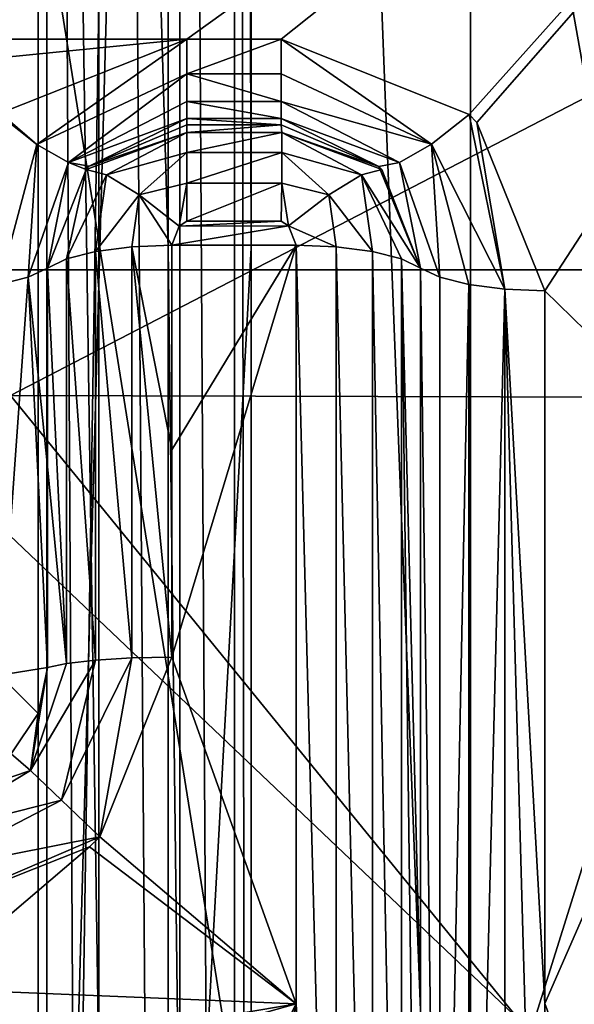
# Model space of a CAD drawing. Units: inches. Extents: x -3.38 to 3.38, y -3.23 to 6.38.
# Drawn here: x -2.37 to -2.24, y 1.41 to 1.63 of the extents above; entities that cross this region are included whole.
import ezdxf

# ---------------------------------------------------------------- set-up
doc = ezdxf.new("R2010")
doc.units = ezdxf.units.IN
doc.header["$LTSCALE"] = 41.718519
doc.header["$MEASUREMENT"] = 0
for name, color, linetype in [('1236', 7, 'CONTINUOUS'), ('1255', 7, 'CONTINUOUS'), ('1256', 7, 'CONTINUOUS'), ('1257', 7, 'CONTINUOUS'), ('1258', 7, 'CONTINUOUS'), ('1259', 7, 'CONTINUOUS'), ('172', 7, 'CONTINUOUS'), ('222', 7, 'CONTINUOUS'), ('2566', 7, 'CONTINUOUS'), ('2574', 7, 'CONTINUOUS'), ('2579', 7, 'CONTINUOUS'), ('2580', 7, 'CONTINUOUS'), ('2581', 7, 'CONTINUOUS'), ('2582', 7, 'CONTINUOUS'), ('2583', 7, 'CONTINUOUS'), ('2584', 7, 'CONTINUOUS'), ('30', 7, 'CONTINUOUS'), ('378', 7, 'CONTINUOUS'), ('3935', 7, 'CONTINUOUS'), ('3936', 7, 'CONTINUOUS'), ('3945', 7, 'CONTINUOUS'), ('3968', 7, 'CONTINUOUS'), ('4002', 7, 'CONTINUOUS'), ('4142', 7, 'CONTINUOUS'), ('4166', 7, 'CONTINUOUS'), ('4167', 7, 'CONTINUOUS'), ('4480', 7, 'CONTINUOUS'), ('4481', 7, 'CONTINUOUS'), ('4500', 7, 'CONTINUOUS'), ('4504', 7, 'CONTINUOUS')]:
    doc.layers.add(name, color=color, linetype=linetype)

msp = doc.modelspace()

# ---------------------------------------------------------------- linework, layer by layer
at = {"layer": '1236', "color": 7, "linetype": 'CONTINUOUS', "true_color": 0x87bf94}
for points in [[(-2.27675, 1.2406, -1.6271), (-2.27238, 1.2427, -1.63493), (-2.27675, 1.5754, -1.6271), (-2.27675, 1.2406, -1.6271)], [(-2.27675, 1.5754, -1.6271), (-2.27238, 1.2427, -1.63493), (-2.27239, 1.5733, -1.63492), (-2.27675, 1.5754, -1.6271)], [(-2.27675, 1.40799, -1.605), (-2.27675, 1.2406, -1.6271), (-2.27675, 1.5754, -1.6271), (-2.27675, 1.40799, -1.605)], [(-2.27239, 1.5733, -1.63492), (-2.27238, 1.2427, -1.63493), (-2.26578, 1.57164, -1.6411), (-2.27239, 1.5733, -1.63492)], [(-2.27238, 1.2427, -1.63493), (-2.26577, 1.24436, -1.64111), (-2.26578, 1.57164, -1.6411), (-2.27238, 1.2427, -1.63493)], [(-2.26578, 1.57164, -1.6411), (-2.26577, 1.24436, -1.64111), (-2.25755, 1.57058, -1.64506), (-2.26578, 1.57164, -1.6411)], [(-2.26577, 1.24436, -1.64111), (-2.25754, 1.24542, -1.64506), (-2.25755, 1.57058, -1.64506), (-2.26577, 1.24436, -1.64111)], [(-2.24846, 1.40801, -1.625), (-2.24846, 1.57021, -1.64642), (-2.25755, 1.57058, -1.64506), (-2.24846, 1.40801, -1.625)], [(-2.24846, 1.24579, -1.64642), (-2.24846, 1.40801, -1.625), (-2.25755, 1.57058, -1.64506), (-2.24846, 1.24579, -1.64642)], [(-2.25754, 1.24542, -1.64506), (-2.24846, 1.24579, -1.64642), (-2.25755, 1.57058, -1.64506), (-2.25754, 1.24542, -1.64506)]]:
    msp.add_3dface(points, dxfattribs=at)
at = {"layer": '1255', "color": 7, "linetype": 'CONTINUOUS', "true_color": 0x87bf94}
for points in [[(-2.36164, 1.48447, -1.60955), (-2.37253, 1.48276, -1.62389), (-2.36373, 1.47402, -1.60848), (-2.36164, 1.48447, -1.60955)], [(-2.36373, 1.47402, -1.60848), (-2.37253, 1.48276, -1.62389), (-2.36991, 1.46487, -1.60782), (-2.36373, 1.47402, -1.60848)]]:
    msp.add_3dface(points, dxfattribs=at)
at = {"layer": '1256', "color": 7, "linetype": 'CONTINUOUS', "true_color": 0x87bf94}
for points in [[(-2.36164, 1.5754, -1.6271), (-2.36601, 1.5733, -1.63493), (-2.36164, 1.53025, -1.61669), (-2.36164, 1.5754, -1.6271)], [(-2.37261, 1.57164, -1.64111), (-2.37253, 1.48276, -1.62389), (-2.36601, 1.5733, -1.63493), (-2.37261, 1.57164, -1.64111)], [(-2.37253, 1.48276, -1.62389), (-2.36164, 1.48447, -1.60955), (-2.36601, 1.5733, -1.63493), (-2.37253, 1.48276, -1.62389)], [(-2.36601, 1.5733, -1.63493), (-2.36164, 1.48447, -1.60955), (-2.36164, 1.53025, -1.61669), (-2.36601, 1.5733, -1.63493)]]:
    msp.add_3dface(points, dxfattribs=at)
at = {"layer": '1257', "color": 7, "linetype": 'CONTINUOUS', "true_color": 0x87bf94}
for points in [[(-2.32993, 1.62747, -1.6648), (-2.37234, 1.61068, -1.65878), (-2.36408, 1.60355, -1.65379), (-2.32993, 1.62747, -1.6648)], [(-2.32993, 1.62747, -1.6648), (-2.36408, 1.60355, -1.65379), (-2.32993, 1.61956, -1.66038), (-2.32993, 1.62747, -1.6648)], [(-2.36408, 1.60355, -1.65379), (-2.35685, 1.59939, -1.64514), (-2.32993, 1.61956, -1.66038), (-2.36408, 1.60355, -1.65379)], [(-2.32993, 1.61956, -1.66038), (-2.35685, 1.59939, -1.64514), (-2.32993, 1.61332, -1.65376), (-2.32993, 1.61956, -1.66038)], [(-2.32993, 1.61332, -1.65376), (-2.35685, 1.59939, -1.64514), (-2.32993, 1.6094, -1.64577), (-2.32993, 1.61332, -1.65376)], [(-2.37234, 1.61068, -1.65878), (-2.37269, 1.61034, -1.65866), (-2.36408, 1.60355, -1.65379), (-2.37234, 1.61068, -1.65878)], [(-2.37269, 1.61034, -1.65866), (-2.37261, 1.57164, -1.64111), (-2.36408, 1.60355, -1.65379), (-2.37269, 1.61034, -1.65866)], [(-2.35685, 1.59939, -1.64514), (-2.35215, 1.59855, -1.6341), (-2.32993, 1.6094, -1.64577), (-2.35685, 1.59939, -1.64514)], [(-2.32993, 1.6094, -1.64577), (-2.35215, 1.59855, -1.6341), (-2.32993, 1.60801, -1.63745), (-2.32993, 1.6094, -1.64577)], [(-2.37261, 1.57164, -1.64111), (-2.36601, 1.5733, -1.63493), (-2.36408, 1.60355, -1.65379), (-2.37261, 1.57164, -1.64111)], [(-2.36408, 1.60355, -1.65379), (-2.36601, 1.5733, -1.63493), (-2.35685, 1.59939, -1.64514), (-2.36408, 1.60355, -1.65379)], [(-2.36601, 1.5733, -1.63493), (-2.36164, 1.5754, -1.6271), (-2.35685, 1.59939, -1.64514), (-2.36601, 1.5733, -1.63493)], [(-2.35685, 1.59939, -1.64514), (-2.36164, 1.5754, -1.6271), (-2.35282, 1.59786, -1.63386), (-2.35685, 1.59939, -1.64514)], [(-2.35215, 1.59855, -1.6341), (-2.35685, 1.59939, -1.64514), (-2.35282, 1.59786, -1.63386), (-2.35215, 1.59855, -1.6341)]]:
    msp.add_3dface(points, dxfattribs=at)
at = {"layer": '1258', "color": 7, "linetype": 'CONTINUOUS', "true_color": 0x87bf94}
for points in [[(-2.30846, 1.62747, -1.6648), (-2.32993, 1.62747, -1.6648), (-2.32993, 1.61956, -1.66038), (-2.30846, 1.62747, -1.6648)], [(-2.30846, 1.62747, -1.6648), (-2.32993, 1.61956, -1.66038), (-2.30846, 1.61956, -1.66038), (-2.30846, 1.62747, -1.6648)], [(-2.32993, 1.61956, -1.66038), (-2.32993, 1.61332, -1.65376), (-2.30846, 1.61332, -1.65376), (-2.32993, 1.61956, -1.66038)], [(-2.30846, 1.61956, -1.66038), (-2.32993, 1.61956, -1.66038), (-2.30846, 1.61332, -1.65376), (-2.30846, 1.61956, -1.66038)], [(-2.32993, 1.61332, -1.65376), (-2.32993, 1.6094, -1.64577), (-2.30846, 1.6094, -1.64577), (-2.32993, 1.61332, -1.65376)], [(-2.30846, 1.61332, -1.65376), (-2.32993, 1.61332, -1.65376), (-2.30846, 1.6094, -1.64577), (-2.30846, 1.61332, -1.65376)], [(-2.32993, 1.6094, -1.64577), (-2.32993, 1.60801, -1.63745), (-2.30846, 1.60801, -1.63745), (-2.32993, 1.6094, -1.64577)], [(-2.30846, 1.6094, -1.64577), (-2.32993, 1.6094, -1.64577), (-2.30846, 1.60801, -1.63745), (-2.30846, 1.6094, -1.64577)]]:
    msp.add_3dface(points, dxfattribs=at)
at = {"layer": '1259', "color": 7, "linetype": 'CONTINUOUS', "true_color": 0x87bf94}
for points in [[(-2.26572, 1.61036, -1.65866), (-2.30846, 1.62747, -1.6648), (-2.27423, 1.60358, -1.65384), (-2.26572, 1.61036, -1.65866)], [(-2.30846, 1.62747, -1.6648), (-2.30846, 1.61956, -1.66038), (-2.27423, 1.60358, -1.65384), (-2.30846, 1.62747, -1.6648)], [(-2.30846, 1.61956, -1.66038), (-2.30846, 1.61332, -1.65376), (-2.27423, 1.60358, -1.65384), (-2.30846, 1.61956, -1.66038)], [(-2.30846, 1.61332, -1.65376), (-2.30846, 1.6094, -1.64577), (-2.28151, 1.59939, -1.64517), (-2.30846, 1.61332, -1.65376)], [(-2.30846, 1.61332, -1.65376), (-2.28151, 1.59939, -1.64517), (-2.27423, 1.60358, -1.65384), (-2.30846, 1.61332, -1.65376)], [(-2.30846, 1.6094, -1.64577), (-2.30846, 1.60801, -1.63745), (-2.28623, 1.59854, -1.63409), (-2.30846, 1.6094, -1.64577)], [(-2.30846, 1.6094, -1.64577), (-2.28623, 1.59854, -1.63409), (-2.28151, 1.59939, -1.64517), (-2.30846, 1.6094, -1.64577)], [(-2.25755, 1.57058, -1.64506), (-2.26572, 1.61036, -1.65866), (-2.27423, 1.60358, -1.65384), (-2.25755, 1.57058, -1.64506)], [(-2.26395, 1.60855, -1.65805), (-2.26572, 1.61036, -1.65866), (-2.25755, 1.57058, -1.64506), (-2.26395, 1.60855, -1.65805)], [(-2.24846, 1.57021, -1.64642), (-2.26395, 1.60855, -1.65805), (-2.25755, 1.57058, -1.64506), (-2.24846, 1.57021, -1.64642)], [(-2.28151, 1.59939, -1.64517), (-2.27239, 1.5733, -1.63492), (-2.27423, 1.60358, -1.65384), (-2.28151, 1.59939, -1.64517)], [(-2.27239, 1.5733, -1.63492), (-2.26578, 1.57164, -1.6411), (-2.27423, 1.60358, -1.65384), (-2.27239, 1.5733, -1.63492)], [(-2.26578, 1.57164, -1.6411), (-2.25755, 1.57058, -1.64506), (-2.27423, 1.60358, -1.65384), (-2.26578, 1.57164, -1.6411)], [(-2.28623, 1.59854, -1.63409), (-2.27675, 1.5754, -1.6271), (-2.28151, 1.59939, -1.64517), (-2.28623, 1.59854, -1.63409)], [(-2.28553, 1.59782, -1.63385), (-2.27675, 1.5754, -1.6271), (-2.28623, 1.59854, -1.63409), (-2.28553, 1.59782, -1.63385)], [(-2.27675, 1.5754, -1.6271), (-2.27239, 1.5733, -1.63492), (-2.28151, 1.59939, -1.64517), (-2.27675, 1.5754, -1.6271)]]:
    msp.add_3dface(points, dxfattribs=at)
at = {"layer": '172', "color": 7, "linetype": 'CONTINUOUS', "true_color": 0x87bf94}
for points in [[(-2.37008, 1.54638, -1.82391), (-2.375, 1.77042, -1.98665), (-2.12465, 1.67367, -1.88928), (-2.37008, 1.54638, -1.82391)], [(-2.14713, 1.54576, -1.82371), (-2.37008, 1.54638, -1.82391), (-2.12465, 1.67367, -1.88928), (-2.14713, 1.54576, -1.82371)], [(-2.37008, 1.26962, -1.82391), (-2.37008, 1.54638, -1.82391), (-2.14746, 1.27305, -1.82281), (-2.37008, 1.26962, -1.82391)], [(-2.14746, 1.27305, -1.82281), (-2.37008, 1.54638, -1.82391), (-2.14713, 1.54576, -1.82371), (-2.14746, 1.27305, -1.82281)]]:
    msp.add_3dface(points, dxfattribs=at)
at = {"layer": '222', "color": 7, "linetype": 'CONTINUOUS', "true_color": 0x87bf94}
for points in [[(-2.26536, 1.76433, -3.20937), (-2.37972, 1.76729, -3.10137), (-2.26536, 1.05167, -3.20937), (-2.26536, 1.76433, -3.20937)], [(-2.26536, 1.05167, -3.20937), (-2.37972, 1.76729, -3.10137), (-2.37972, 1.04871, -3.10137), (-2.26536, 1.05167, -3.20937)], [(-2.13804, 1.05251, -3.24), (-2.13804, 1.76349, -3.24), (-2.26536, 1.76433, -3.20937), (-2.13804, 1.05251, -3.24)], [(-2.13804, 1.05251, -3.24), (-2.26536, 1.76433, -3.20937), (-2.26536, 1.05167, -3.20937), (-2.13804, 1.05251, -3.24)]]:
    msp.add_3dface(points, dxfattribs=at)
at = {"layer": '2566', "color": 7, "linetype": 'CONTINUOUS', "true_color": 0x87bf94}
for points in [[(-2.33171, 1.58491, -1.60896), (-2.33336, 1.5806, -1.60779), (-2.30678, 1.58501, -1.60899), (-2.33171, 1.58491, -1.60896)], [(-2.30678, 1.58501, -1.60899), (-2.33336, 1.5806, -1.60779), (-2.30503, 1.5806, -1.60779), (-2.30678, 1.58501, -1.60899)], [(-2.32991, 1.58605, -1.60928), (-2.33171, 1.58491, -1.60896), (-2.30845, 1.58605, -1.60928), (-2.32991, 1.58605, -1.60928)], [(-2.30845, 1.58605, -1.60928), (-2.33171, 1.58491, -1.60896), (-2.30678, 1.58501, -1.60899), (-2.30845, 1.58605, -1.60928)], [(-2.33336, 1.53404, -1.59705), (-2.33336, 1.48684, -1.58969), (-2.30503, 1.5806, -1.60779), (-2.33336, 1.53404, -1.59705)], [(-2.30503, 1.5806, -1.60779), (-2.33336, 1.48684, -1.58969), (-2.30503, 1.40799, -1.585), (-2.30503, 1.5806, -1.60779)], [(-2.33336, 1.5806, -1.60779), (-2.33336, 1.53404, -1.59705), (-2.30503, 1.5806, -1.60779), (-2.33336, 1.5806, -1.60779)], [(-2.33336, 1.48684, -1.58969), (-2.34974, 1.44596, -1.58608), (-2.30503, 1.40799, -1.585), (-2.33336, 1.48684, -1.58969)], [(-2.34974, 1.44596, -1.58608), (-2.35207, 1.44368, -1.58596), (-2.30503, 1.40799, -1.585), (-2.34974, 1.44596, -1.58608)], [(-2.35207, 1.44368, -1.58596), (-2.38993, 1.42868, -1.58532), (-2.38993, 1.41143, -1.58501), (-2.35207, 1.44368, -1.58596)], [(-2.30503, 1.40799, -1.585), (-2.35207, 1.44368, -1.58596), (-2.38993, 1.41143, -1.58501), (-2.30503, 1.40799, -1.585)], [(-2.35555, 1.39941, -1.58506), (-2.30503, 1.40799, -1.585), (-2.38993, 1.41143, -1.58501), (-2.35555, 1.39941, -1.58506)], [(-2.3507, 1.39513, -1.58512), (-2.30503, 1.40799, -1.585), (-2.35555, 1.39941, -1.58506), (-2.3507, 1.39513, -1.58512)], [(-2.33336, 1.35314, -1.58727), (-2.30503, 1.40799, -1.585), (-2.3507, 1.39513, -1.58512), (-2.33336, 1.35314, -1.58727)], [(-2.30503, 1.2354, -1.60779), (-2.30503, 1.40799, -1.585), (-2.33336, 1.29381, -1.59488), (-2.30503, 1.2354, -1.60779)], [(-2.33336, 1.29381, -1.59488), (-2.30503, 1.40799, -1.585), (-2.33336, 1.35314, -1.58727), (-2.33336, 1.29381, -1.59488)]]:
    msp.add_3dface(points, dxfattribs=at)
at = {"layer": '2574', "color": 7, "linetype": 'CONTINUOUS', "true_color": 0x87bf94}
msp.add_3dface([(-2.35555, 1.39941, -1.58506), (-2.38993, 1.41143, -1.58501), (-2.38993, 1.40202, -1.58647), (-2.35555, 1.39941, -1.58506)], dxfattribs=at)
at = {"layer": '2579', "color": 7, "linetype": 'CONTINUOUS', "true_color": 0x87bf94}
for points in [[(-2.30503, 1.5806, -1.60779), (-2.30503, 1.40799, -1.585), (-2.29594, 1.23577, -1.60915), (-2.30503, 1.5806, -1.60779)], [(-2.30503, 1.5806, -1.60779), (-2.29594, 1.23577, -1.60915), (-2.29594, 1.58023, -1.60915), (-2.30503, 1.5806, -1.60779)], [(-2.29594, 1.23577, -1.60915), (-2.28771, 1.23683, -1.6131), (-2.29594, 1.58023, -1.60915), (-2.29594, 1.23577, -1.60915)], [(-2.29594, 1.58023, -1.60915), (-2.28771, 1.23683, -1.6131), (-2.28771, 1.57917, -1.61311), (-2.29594, 1.58023, -1.60915)], [(-2.28771, 1.23683, -1.6131), (-2.2811, 1.23849, -1.61928), (-2.28771, 1.57917, -1.61311), (-2.28771, 1.23683, -1.6131)], [(-2.28771, 1.57917, -1.61311), (-2.2811, 1.23849, -1.61928), (-2.2811, 1.57751, -1.61928), (-2.28771, 1.57917, -1.61311)], [(-2.27675, 1.2406, -1.6271), (-2.27675, 1.40799, -1.605), (-2.2811, 1.57751, -1.61928), (-2.27675, 1.2406, -1.6271)], [(-2.2811, 1.23849, -1.61928), (-2.27675, 1.2406, -1.6271), (-2.2811, 1.57751, -1.61928), (-2.2811, 1.23849, -1.61928)], [(-2.27675, 1.40799, -1.605), (-2.27675, 1.5754, -1.6271), (-2.2811, 1.57751, -1.61928), (-2.27675, 1.40799, -1.605)], [(-2.30503, 1.40799, -1.585), (-2.30503, 1.2354, -1.60779), (-2.29594, 1.23577, -1.60915), (-2.30503, 1.40799, -1.585)]]:
    msp.add_3dface(points, dxfattribs=at)
at = {"layer": '2580', "color": 7, "linetype": 'CONTINUOUS', "true_color": 0x87bf94}
for points in [[(-2.28623, 1.59854, -1.63409), (-2.30846, 1.60801, -1.63745), (-2.30835, 1.60627, -1.62808), (-2.28623, 1.59854, -1.63409)], [(-2.28553, 1.59782, -1.63385), (-2.28623, 1.59854, -1.63409), (-2.30835, 1.60627, -1.62808), (-2.28553, 1.59782, -1.63385)], [(-2.29016, 1.59661, -1.6224), (-2.28553, 1.59782, -1.63385), (-2.30835, 1.60627, -1.62808), (-2.29016, 1.59661, -1.6224)], [(-2.30831, 1.60168, -1.61974), (-2.29016, 1.59661, -1.6224), (-2.30835, 1.60627, -1.62808), (-2.30831, 1.60168, -1.61974)], [(-2.30834, 1.5947, -1.61325), (-2.29764, 1.59205, -1.6136), (-2.30831, 1.60168, -1.61974), (-2.30834, 1.5947, -1.61325)], [(-2.29764, 1.59205, -1.6136), (-2.29016, 1.59661, -1.6224), (-2.30831, 1.60168, -1.61974), (-2.29764, 1.59205, -1.6136)], [(-2.27675, 1.5754, -1.6271), (-2.28553, 1.59782, -1.63385), (-2.29016, 1.59661, -1.6224), (-2.27675, 1.5754, -1.6271)], [(-2.28771, 1.57917, -1.61311), (-2.29016, 1.59661, -1.6224), (-2.29764, 1.59205, -1.6136), (-2.28771, 1.57917, -1.61311)], [(-2.2811, 1.57751, -1.61928), (-2.27675, 1.5754, -1.6271), (-2.29016, 1.59661, -1.6224), (-2.2811, 1.57751, -1.61928)], [(-2.28771, 1.57917, -1.61311), (-2.2811, 1.57751, -1.61928), (-2.29016, 1.59661, -1.6224), (-2.28771, 1.57917, -1.61311)], [(-2.30845, 1.58605, -1.60928), (-2.30678, 1.58501, -1.60899), (-2.30834, 1.5947, -1.61325), (-2.30845, 1.58605, -1.60928)], [(-2.30678, 1.58501, -1.60899), (-2.29764, 1.59205, -1.6136), (-2.30834, 1.5947, -1.61325), (-2.30678, 1.58501, -1.60899)], [(-2.30678, 1.58501, -1.60899), (-2.29594, 1.58023, -1.60915), (-2.29764, 1.59205, -1.6136), (-2.30678, 1.58501, -1.60899)], [(-2.29594, 1.58023, -1.60915), (-2.28771, 1.57917, -1.61311), (-2.29764, 1.59205, -1.6136), (-2.29594, 1.58023, -1.60915)], [(-2.30678, 1.58501, -1.60899), (-2.30503, 1.5806, -1.60779), (-2.29594, 1.58023, -1.60915), (-2.30678, 1.58501, -1.60899)]]:
    msp.add_3dface(points, dxfattribs=at)
at = {"layer": '2581', "color": 7, "linetype": 'CONTINUOUS', "true_color": 0x87bf94}
for points in [[(-2.30846, 1.60801, -1.63745), (-2.32993, 1.60801, -1.63745), (-2.32992, 1.60627, -1.62808), (-2.30846, 1.60801, -1.63745)], [(-2.30835, 1.60627, -1.62808), (-2.30846, 1.60801, -1.63745), (-2.32992, 1.60627, -1.62808), (-2.30835, 1.60627, -1.62808)], [(-2.32991, 1.60168, -1.61974), (-2.30835, 1.60627, -1.62808), (-2.32992, 1.60627, -1.62808), (-2.32991, 1.60168, -1.61974)], [(-2.30831, 1.60168, -1.61974), (-2.30835, 1.60627, -1.62808), (-2.32991, 1.60168, -1.61974), (-2.30831, 1.60168, -1.61974)], [(-2.30834, 1.5947, -1.61325), (-2.30831, 1.60168, -1.61974), (-2.32991, 1.5947, -1.61325), (-2.30834, 1.5947, -1.61325)], [(-2.32991, 1.5947, -1.61325), (-2.30831, 1.60168, -1.61974), (-2.32991, 1.60168, -1.61974), (-2.32991, 1.5947, -1.61325)], [(-2.32991, 1.58605, -1.60928), (-2.30845, 1.58605, -1.60928), (-2.30834, 1.5947, -1.61325), (-2.32991, 1.58605, -1.60928)], [(-2.32991, 1.58605, -1.60928), (-2.30834, 1.5947, -1.61325), (-2.32991, 1.5947, -1.61325), (-2.32991, 1.58605, -1.60928)]]:
    msp.add_3dface(points, dxfattribs=at)
at = {"layer": '2582', "color": 7, "linetype": 'CONTINUOUS', "true_color": 0x87bf94}
for points in [[(-2.32993, 1.60801, -1.63745), (-2.35215, 1.59855, -1.6341), (-2.32992, 1.60627, -1.62808), (-2.32993, 1.60801, -1.63745)], [(-2.35215, 1.59855, -1.6341), (-2.35282, 1.59786, -1.63386), (-2.32992, 1.60627, -1.62808), (-2.35215, 1.59855, -1.6341)], [(-2.32992, 1.60627, -1.62808), (-2.35282, 1.59786, -1.63386), (-2.34822, 1.59661, -1.6224), (-2.32992, 1.60627, -1.62808)], [(-2.32991, 1.60168, -1.61974), (-2.32992, 1.60627, -1.62808), (-2.34822, 1.59661, -1.6224), (-2.32991, 1.60168, -1.61974)], [(-2.32991, 1.60168, -1.61974), (-2.34822, 1.59661, -1.6224), (-2.34074, 1.59205, -1.6136), (-2.32991, 1.60168, -1.61974)], [(-2.32991, 1.5947, -1.61325), (-2.32991, 1.60168, -1.61974), (-2.34074, 1.59205, -1.6136), (-2.32991, 1.5947, -1.61325)], [(-2.35282, 1.59786, -1.63386), (-2.36164, 1.5754, -1.6271), (-2.35729, 1.5775, -1.61928), (-2.35282, 1.59786, -1.63386)], [(-2.34822, 1.59661, -1.6224), (-2.35282, 1.59786, -1.63386), (-2.35729, 1.5775, -1.61928), (-2.34822, 1.59661, -1.6224)], [(-2.35068, 1.57916, -1.6131), (-2.34822, 1.59661, -1.6224), (-2.35729, 1.5775, -1.61928), (-2.35068, 1.57916, -1.6131)], [(-2.34074, 1.59205, -1.6136), (-2.34822, 1.59661, -1.6224), (-2.35068, 1.57916, -1.6131), (-2.34074, 1.59205, -1.6136)], [(-2.33171, 1.58491, -1.60896), (-2.32991, 1.5947, -1.61325), (-2.34074, 1.59205, -1.6136), (-2.33171, 1.58491, -1.60896)], [(-2.33171, 1.58491, -1.60896), (-2.32991, 1.58605, -1.60928), (-2.32991, 1.5947, -1.61325), (-2.33171, 1.58491, -1.60896)], [(-2.34245, 1.58023, -1.60915), (-2.34074, 1.59205, -1.6136), (-2.35068, 1.57916, -1.6131), (-2.34245, 1.58023, -1.60915)], [(-2.33336, 1.5806, -1.60779), (-2.34074, 1.59205, -1.6136), (-2.34245, 1.58023, -1.60915), (-2.33336, 1.5806, -1.60779)], [(-2.33336, 1.5806, -1.60779), (-2.33171, 1.58491, -1.60896), (-2.34074, 1.59205, -1.6136), (-2.33336, 1.5806, -1.60779)]]:
    msp.add_3dface(points, dxfattribs=at)
at = {"layer": '2583', "color": 7, "linetype": 'CONTINUOUS', "true_color": 0x87bf94}
for points in [[(-2.34245, 1.58023, -1.60915), (-2.35068, 1.57916, -1.6131), (-2.34245, 1.48668, -1.59109), (-2.34245, 1.58023, -1.60915)], [(-2.33336, 1.53404, -1.59705), (-2.33336, 1.5806, -1.60779), (-2.34245, 1.58023, -1.60915), (-2.33336, 1.53404, -1.59705)], [(-2.33336, 1.48684, -1.58969), (-2.33336, 1.53404, -1.59705), (-2.34245, 1.58023, -1.60915), (-2.33336, 1.48684, -1.58969)], [(-2.33336, 1.48684, -1.58969), (-2.34245, 1.58023, -1.60915), (-2.34245, 1.48668, -1.59109), (-2.33336, 1.48684, -1.58969)], [(-2.35729, 1.5775, -1.61928), (-2.36164, 1.5754, -1.6271), (-2.35729, 1.48543, -1.60151), (-2.35729, 1.5775, -1.61928)], [(-2.35068, 1.57916, -1.6131), (-2.35729, 1.5775, -1.61928), (-2.35068, 1.48619, -1.59516), (-2.35068, 1.57916, -1.6131)], [(-2.35068, 1.48619, -1.59516), (-2.35729, 1.5775, -1.61928), (-2.35729, 1.48543, -1.60151), (-2.35068, 1.48619, -1.59516)], [(-2.34245, 1.48668, -1.59109), (-2.35068, 1.57916, -1.6131), (-2.35068, 1.48619, -1.59516), (-2.34245, 1.48668, -1.59109)], [(-2.36164, 1.5754, -1.6271), (-2.36164, 1.53025, -1.61669), (-2.35729, 1.48543, -1.60151), (-2.36164, 1.5754, -1.6271)], [(-2.36164, 1.53025, -1.61669), (-2.36164, 1.48447, -1.60955), (-2.35729, 1.48543, -1.60151), (-2.36164, 1.53025, -1.61669)]]:
    msp.add_3dface(points, dxfattribs=at)
at = {"layer": '2584', "color": 7, "linetype": 'CONTINUOUS', "true_color": 0x87bf94}
for points in [[(-2.35068, 1.48619, -1.59516), (-2.35729, 1.48543, -1.60151), (-2.36551, 1.46105, -1.59683), (-2.35068, 1.48619, -1.59516)], [(-2.35068, 1.48619, -1.59516), (-2.36551, 1.46105, -1.59683), (-2.35842, 1.4543, -1.58914), (-2.35068, 1.48619, -1.59516)], [(-2.34974, 1.44596, -1.58608), (-2.34245, 1.48668, -1.59109), (-2.35842, 1.4543, -1.58914), (-2.34974, 1.44596, -1.58608)], [(-2.34245, 1.48668, -1.59109), (-2.35068, 1.48619, -1.59516), (-2.35842, 1.4543, -1.58914), (-2.34245, 1.48668, -1.59109)], [(-2.34974, 1.44596, -1.58608), (-2.33336, 1.48684, -1.58969), (-2.34245, 1.48668, -1.59109), (-2.34974, 1.44596, -1.58608)], [(-2.35729, 1.48543, -1.60151), (-2.36164, 1.48447, -1.60955), (-2.36551, 1.46105, -1.59683), (-2.35729, 1.48543, -1.60151)], [(-2.36164, 1.48447, -1.60955), (-2.36373, 1.47402, -1.60848), (-2.36551, 1.46105, -1.59683), (-2.36164, 1.48447, -1.60955)], [(-2.36373, 1.47402, -1.60848), (-2.36991, 1.46487, -1.60782), (-2.36551, 1.46105, -1.59683), (-2.36373, 1.47402, -1.60848)], [(-2.36551, 1.46105, -1.59683), (-2.36991, 1.46487, -1.60782), (-2.38993, 1.45278, -1.59878), (-2.36551, 1.46105, -1.59683)], [(-2.35842, 1.4543, -1.58914), (-2.36551, 1.46105, -1.59683), (-2.38993, 1.44634, -1.59177), (-2.35842, 1.4543, -1.58914)], [(-2.38993, 1.44634, -1.59177), (-2.36551, 1.46105, -1.59683), (-2.38993, 1.45278, -1.59878), (-2.38993, 1.44634, -1.59177)], [(-2.34974, 1.44596, -1.58608), (-2.35842, 1.4543, -1.58914), (-2.38993, 1.43803, -1.58712), (-2.34974, 1.44596, -1.58608)], [(-2.38993, 1.43803, -1.58712), (-2.35842, 1.4543, -1.58914), (-2.38993, 1.44634, -1.59177), (-2.38993, 1.43803, -1.58712)], [(-2.38993, 1.42868, -1.58532), (-2.35207, 1.44368, -1.58596), (-2.34974, 1.44596, -1.58608), (-2.38993, 1.42868, -1.58532)], [(-2.38993, 1.42868, -1.58532), (-2.34974, 1.44596, -1.58608), (-2.38993, 1.43803, -1.58712), (-2.38993, 1.42868, -1.58532)]]:
    msp.add_3dface(points, dxfattribs=at)
at = {"layer": '30', "color": 7, "linetype": 'CONTINUOUS', "true_color": 0x87bf94}
for points in [[(-2.68515, 1.80477, -1.76709), (-2.68515, 1.61905, -1.66171), (-2.10708, 1.78768, -1.75354), (-2.68515, 1.80477, -1.76709)], [(-2.10708, 1.78768, -1.75354), (-2.68515, 1.61905, -1.66171), (-2.56645, 1.62747, -1.6648), (-2.10708, 1.78768, -1.75354)], [(-2.54499, 1.62747, -1.6648), (-2.10708, 1.78768, -1.75354), (-2.56645, 1.62747, -1.6648), (-2.54499, 1.62747, -1.6648)], [(-2.32993, 1.62747, -1.6648), (-2.10708, 1.78768, -1.75354), (-2.54499, 1.62747, -1.6648), (-2.32993, 1.62747, -1.6648)], [(-2.30846, 1.62747, -1.6648), (-2.10708, 1.78768, -1.75354), (-2.32993, 1.62747, -1.6648), (-2.30846, 1.62747, -1.6648)], [(-2.26572, 1.61036, -1.65866), (-2.10708, 1.78768, -1.75354), (-2.30846, 1.62747, -1.6648), (-2.26572, 1.61036, -1.65866)], [(-2.26395, 1.60855, -1.65805), (-2.10708, 1.78768, -1.75354), (-2.26572, 1.61036, -1.65866), (-2.26395, 1.60855, -1.65805)], [(-2.24846, 1.57021, -1.64642), (-2.10708, 1.78768, -1.75354), (-2.26395, 1.60855, -1.65805), (-2.24846, 1.57021, -1.64642)], [(-2.19875, 1.52164, -1.63542), (-2.10708, 1.78768, -1.75354), (-2.24846, 1.57021, -1.64642), (-2.19875, 1.52164, -1.63542)], [(-2.50224, 1.61036, -1.65866), (-2.32993, 1.62747, -1.6648), (-2.54499, 1.62747, -1.6648), (-2.50224, 1.61036, -1.65866)], [(-2.37234, 1.61068, -1.65878), (-2.32993, 1.62747, -1.6648), (-2.50224, 1.61036, -1.65866), (-2.37234, 1.61068, -1.65878)], [(-2.19875, 1.52164, -1.63542), (-2.24846, 1.57021, -1.64642), (-2.24846, 1.40801, -1.625), (-2.19875, 1.52164, -1.63542)], [(-2.19139, 1.25334, -1.64444), (-2.19875, 1.52164, -1.63542), (-2.24846, 1.40801, -1.625), (-2.19139, 1.25334, -1.64444)], [(-2.24846, 1.24579, -1.64642), (-2.19139, 1.25334, -1.64444), (-2.24846, 1.40801, -1.625), (-2.24846, 1.24579, -1.64642)]]:
    msp.add_3dface(points, dxfattribs=at)
at = {"layer": '378', "color": 7, "linetype": 'CONTINUOUS', "true_color": 0x87bf94}
for points in [[(-2.52827, 1.76843, -3.19766), (-2.3618, 1.76571, -3.35841), (-2.52827, 1.04757, -3.19766), (-2.52827, 1.76843, -3.19766)], [(-2.52827, 1.04757, -3.19766), (-2.3618, 1.76571, -3.35841), (-2.3618, 1.05029, -3.35841), (-2.52827, 1.04757, -3.19766)], [(-2.3618, 1.76571, -3.35841), (-2.13793, 1.76473, -3.417), (-2.3618, 1.05029, -3.35841), (-2.3618, 1.76571, -3.35841)], [(-2.13793, 1.76473, -3.417), (-2.155, 1.408, -3.41668), (-2.3618, 1.05029, -3.35841), (-2.13793, 1.76473, -3.417)], [(-2.3618, 1.05029, -3.35841), (-2.155, 1.408, -3.41668), (-2.15071, 1.35961, -3.41682), (-2.3618, 1.05029, -3.35841)]]:
    msp.add_3dface(points, dxfattribs=at)
at = {"layer": '3935', "color": 7, "linetype": 'CONTINUOUS', "true_color": 0xc96686}
for points in [[(-1.73877, 3.49, 0.25), (-1.75202, 0.66, 0.25), (-2.33156, 2.825, 0.25), (-1.73877, 3.49, 0.25)], [(-1.75202, 0.66, 0.25), (-1.82473, 0.8354, 0.25), (-2.33156, 2.825, 0.25), (-1.75202, 0.66, 0.25)], [(-2.17527, 0.8354, 0.25), (-2.24798, 0.66, 0.25), (-2.33156, 2.825, 0.25), (-2.17527, 0.8354, 0.25)], [(-2.24798, 0.66, 0.25), (-2.33156, 0.325, 0.25), (-2.33156, 2.825, 0.25), (-2.24798, 0.66, 0.25)], [(-2, 0.90794, 0.25), (-2.17527, 0.8354, 0.25), (-2.33156, 2.825, 0.25), (-2, 0.90794, 0.25)], [(-1.82473, 0.8354, 0.25), (-2, 0.90794, 0.25), (-2.33156, 2.825, 0.25), (-1.82473, 0.8354, 0.25)]]:
    msp.add_3dface(points, dxfattribs=at)
at = {"layer": '3936', "color": 7, "linetype": 'CONTINUOUS', "true_color": 0xc96686}
for points in [[(-2.00014, 0.90798, 0.292), (-1.73877, 3.49, 0.292), (-2.33156, 2.825, 0.292), (-2.00014, 0.90798, 0.292)], [(-2.17496, 0.83573, 0.292), (-2.00014, 0.90798, 0.292), (-2.33156, 2.825, 0.292), (-2.17496, 0.83573, 0.292)], [(-2.24798, 0.66, 0.292), (-2.17496, 0.83573, 0.292), (-2.33156, 2.825, 0.292), (-2.24798, 0.66, 0.292)], [(-2.33156, 0.325, 0.292), (-2.24798, 0.66, 0.292), (-2.33156, 2.825, 0.292), (-2.33156, 0.325, 0.292)]]:
    msp.add_3dface(points, dxfattribs=at)
at = {"layer": '3945', "color": 7, "linetype": 'CONTINUOUS', "true_color": 0xc96686}
for points in [[(-2.36375, 0.325, 0.30981), (-2.36375, 2.825, 0.30981), (-2.44, 2.825, 0.352), (-2.36375, 0.325, 0.30981)], [(-2.44, 0.325, 0.352), (-2.36375, 0.325, 0.30981), (-2.44, 2.825, 0.352), (-2.44, 0.325, 0.352)]]:
    msp.add_3dface(points, dxfattribs=at)
at = {"layer": '3968', "color": 7, "linetype": 'CONTINUOUS', "true_color": 0xc96686}
for points in [[(-2.33156, 2.825, 0.25), (-2.33156, 0.325, 0.25), (-2.37029, 0.325, 0.26), (-2.33156, 2.825, 0.25)], [(-2.33156, 2.825, 0.25), (-2.37029, 0.325, 0.26), (-2.37029, 2.825, 0.26), (-2.33156, 2.825, 0.25)]]:
    msp.add_3dface(points, dxfattribs=at)
at = {"layer": '4002', "color": 7, "linetype": 'CONTINUOUS', "true_color": 0xc96686}
for points in [[(-2.36375, 2.825, 0.30981), (-2.36375, 0.325, 0.30981), (-2.34995, 0.325, 0.29675), (-2.36375, 2.825, 0.30981)], [(-2.36375, 2.825, 0.30981), (-2.34995, 0.325, 0.29675), (-2.34995, 2.825, 0.29675), (-2.36375, 2.825, 0.30981)], [(-2.33156, 0.325, 0.292), (-2.33156, 2.825, 0.292), (-2.34995, 2.825, 0.29675), (-2.33156, 0.325, 0.292)], [(-2.34995, 0.325, 0.29675), (-2.33156, 0.325, 0.292), (-2.34995, 2.825, 0.29675), (-2.34995, 0.325, 0.29675)]]:
    msp.add_3dface(points, dxfattribs=at)
at = {"layer": '4142', "color": 7, "linetype": 'CONTINUOUS', "true_color": 0x865445}
for points in [[(-2.3153, 1.58, 0.22584), (-2.38423, 0.33, 0.13777), (-2.3153, 2.83, 0.22584), (-2.3153, 1.58, 0.22584)], [(-2.3153, 2.83, 0.22584), (-2.38423, 0.33, 0.13777), (-2.38423, 2.83, 0.13777), (-2.3153, 2.83, 0.22584)], [(-2.3153, 0.33, 0.22584), (-2.38423, 0.33, 0.13777), (-2.3153, 1.58, 0.22584), (-2.3153, 0.33, 0.22584)]]:
    msp.add_3dface(points, dxfattribs=at)
at = {"layer": '4166', "color": 7, "linetype": 'CONTINUOUS', "true_color": 0x865445}
for points in [[(-2.37125, 0.33, 0.26079), (-2.33416, 0.33, 0.24998), (-2.37125, 2.83, 0.26079), (-2.37125, 0.33, 0.26079)], [(-2.37125, 2.83, 0.26079), (-2.33416, 0.33, 0.24998), (-2.33416, 1.58, 0.24998), (-2.37125, 2.83, 0.26079)], [(-2.33416, 2.83, 0.24998), (-2.37125, 2.83, 0.26079), (-2.33416, 1.58, 0.24998), (-2.33416, 2.83, 0.24998)]]:
    msp.add_3dface(points, dxfattribs=at)
at = {"layer": '4167', "color": 7, "linetype": 'CONTINUOUS', "true_color": 0x865445}
for points in [[(-2.3191, 0.33, 0.24231), (-2.33416, 2.83, 0.24998), (-2.33416, 1.58, 0.24998), (-2.3191, 0.33, 0.24231)], [(-2.33416, 2.83, 0.24998), (-2.3191, 0.33, 0.24231), (-2.3191, 2.83, 0.24231), (-2.33416, 2.83, 0.24998)], [(-2.3191, 0.33, 0.24231), (-2.3153, 0.33, 0.22584), (-2.3191, 2.83, 0.24231), (-2.3191, 0.33, 0.24231)], [(-2.3153, 0.33, 0.22584), (-2.3153, 1.58, 0.22584), (-2.3191, 2.83, 0.24231), (-2.3153, 0.33, 0.22584)], [(-2.3153, 1.58, 0.22584), (-2.3153, 2.83, 0.22584), (-2.3191, 2.83, 0.24231), (-2.3153, 1.58, 0.22584)], [(-2.33416, 0.33, 0.24998), (-2.3191, 0.33, 0.24231), (-2.33416, 1.58, 0.24998), (-2.33416, 0.33, 0.24998)]]:
    msp.add_3dface(points, dxfattribs=at)
at = {"layer": '4480', "linetype": 'CONTINUOUS'}
for points in [[(-2.95848, 1.575, 0.63144), (-2.44698, 1.575, 0.91265), (-2.31123, 2.65646, 0.91265), (-2.95848, 1.575, 0.63144)], [(-2.9177, 2.20734, 0.63144), (-2.95848, 1.575, 0.63144), (-2.31123, 2.65646, 0.91265), (-2.9177, 2.20734, 0.63144)], [(-2.31123, 2.65646, 0.91265), (-2.44698, 1.575, 0.91265), (-1.82785, 2.15131, 1.01), (-2.31123, 2.65646, 0.91265)], [(-2.44698, 1.575, 0.91265), (-1.87145, 1.575, 1.01), (-1.82785, 2.15131, 1.01), (-2.44698, 1.575, 0.91265)]]:
    msp.add_3dface(points, dxfattribs=at)
at = {"layer": '4481', "linetype": 'CONTINUOUS'}
for points in [[(-2.44698, 1.575, 0.91265), (-2.9177, 0.94267, 0.63144), (-2.31123, 0.49354, 0.91265), (-2.44698, 1.575, 0.91265)], [(-2.44698, 1.575, 0.91265), (-2.31123, 0.49354, 0.91265), (-1.87145, 1.575, 1.01), (-2.44698, 1.575, 0.91265)], [(-1.87145, 1.575, 1.01), (-2.31123, 0.49354, 0.91265), (-1.82785, 0.99869, 1.01), (-1.87145, 1.575, 1.01)]]:
    msp.add_3dface(points, dxfattribs=at)
at = {"layer": '4500', "linetype": 'CONTINUOUS'}
for points in [[(-2.43382, 1.575, 0.87488), (-2.29849, 0.49682, 0.87488), (-2.93363, 1.575, 0.6001), (-2.43382, 1.575, 0.87488)], [(-2.93363, 1.575, 0.6001), (-2.29849, 0.49682, 0.87488), (-2.89324, 0.94731, 0.6001), (-2.93363, 1.575, 0.6001)], [(-2.29849, 0.49682, 0.87488), (-2.43382, 1.575, 0.87488), (-1.82785, 0.99869, 0.97), (-2.29849, 0.49682, 0.87488)], [(-1.82785, 0.99869, 0.97), (-2.43382, 1.575, 0.87488), (-1.87145, 1.575, 0.97), (-1.82785, 0.99869, 0.97)]]:
    msp.add_3dface(points, dxfattribs=at)
at = {"layer": '4504', "linetype": 'CONTINUOUS'}
for points in [[(-2.29849, 2.65318, 0.87488), (-2.43382, 1.575, 0.87488), (-2.89324, 2.2027, 0.6001), (-2.29849, 2.65318, 0.87488)], [(-1.87145, 1.575, 0.97), (-2.43382, 1.575, 0.87488), (-2.29849, 2.65318, 0.87488), (-1.87145, 1.575, 0.97)], [(-1.87145, 1.575, 0.97), (-2.29849, 2.65318, 0.87488), (-1.82785, 2.15131, 0.97), (-1.87145, 1.575, 0.97)]]:
    msp.add_3dface(points, dxfattribs=at)

doc.saveas('drawing.dxf')
